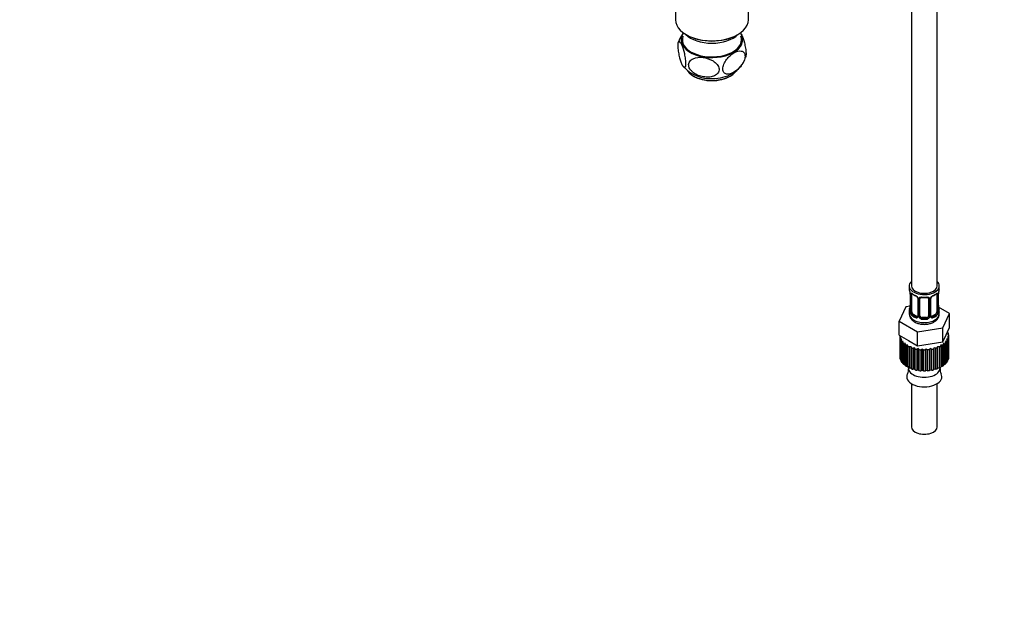
# Model space of a CAD drawing. Units: millimetres. Extents: x 0 to 1496, y 0 to 1832.
# Drawn here: x 748 to 1207, y 0 to 279 of the extents above; entities that cross this region are included whole.
import ezdxf
from ezdxf import colors
from ezdxf.entities.mleader import LeaderData, LeaderLine
from ezdxf.math import Vec2, Vec3

# ---------------------------------------------------------------- set-up
doc = ezdxf.new("R2010")
doc.units = ezdxf.units.MM
doc.layers.add('DV6_Défaut', color=7, linetype='Continuous')
doc.layers.add('Défaut', color=7, linetype='Continuous')

# ---------------------------------------------------------------- blocks, each defined once
blk = doc.blocks.new('_DOT')
at = {"color": 0}
blk.add_line((0, 0), (-1, 0), dxfattribs=at)
at = {"color": 0, "const_width": 0.333}
blk.add_lwpolyline([(-0.1665, 0, 1), (0.1665, 0, 1)], format="xyb", close=True, dxfattribs=at)
blk = doc.blocks.new('SE5')
at = {"layer": 'DV6_Défaut', "color": 7, "linetype": 'Continuous'}
for p, q in [((1163.63, 315.77), (1163.63, 154.55)), ((1175.63, 154.55), (1175.63, 315.77)), ((1053.63, 301.01), (1053.63, 278.66)), ((1087.65, 278.66), (1087.65, 301.01)), ((1058.61, 271.72), (1058.96, 271.51)), ((1082.31, 271.51), (1082.67, 271.72)), ((1162.63, 154.55), (1162.63, 153.34)), ((1176.63, 153.34), (1176.63, 154.55)), ((1163.03, 151.33), (1163.04, 151.28)), ((1163.08, 150.82), (1163.08, 142.75)), ((1163.11, 150.73), (1163.11, 142.67)), ((1163.22, 142.51), (1163.22, 150.58)), ((1163.83, 142.42), (1163.83, 150.49)), ((1166.58, 148.71), (1166.58, 140.65)), ((1166.82, 148.5), (1166.82, 140.44)), ((1167.09, 140.37), (1167.09, 148.44)), ((1167.63, 140.56), (1167.63, 148.62)), ((1171.63, 148.62), (1171.63, 140.56)), ((1172.17, 148.44), (1172.17, 140.37)), ((1172.45, 140.44), (1172.45, 148.5)), ((1172.69, 140.65), (1172.69, 148.71)), ((1175.43, 150.49), (1175.43, 142.42)), ((1176.04, 150.58), (1176.04, 142.51)), ((1176.15, 142.67), (1176.15, 150.73)), ((1176.18, 142.75), (1176.18, 150.82)), ((1176.23, 151.29), (1176.23, 151.33)), ((1161.06, 144.81), (1157.92, 138.05)), ((1163.05, 145.11), (1161.06, 144.81)), ((1162.63, 142.99), (1162.63, 141.49)), ((1181.34, 141.67), (1176.3, 144.58)), ((1176.63, 141.49), (1176.63, 142.99)), ((1157.92, 138.05), (1166.49, 133.1)), ((1157.92, 131.51), (1157.92, 138.05)), ((1164.54, 141.2), (1164.31, 141.07)), ((1165.96, 140.38), (1164.54, 141.2)), ((1165.96, 140.38), (1165.73, 140.25)), ((1168.63, 139.74), (1168.63, 139.56)), ((1170.63, 139.74), (1168.63, 139.74)), ((1170.63, 139.74), (1170.63, 139.56)), ((1174.72, 141.2), (1173.31, 140.38)), ((1173.31, 140.38), (1173.54, 140.25)), ((1174.72, 141.2), (1174.95, 141.07)), ((1178.21, 134.91), (1181.34, 141.67)), ((1181.34, 135.14), (1181.34, 141.67)), ((1166.49, 133.1), (1178.21, 134.91)), ((1166.49, 126.56), (1166.49, 133.1)), ((1178.21, 128.38), (1178.21, 134.91)), ((1179.77, 131.76), (1181.34, 135.14)), ((1180.46, 132.77), (1180.46, 133.24)), ((1157.92, 131.51), (1162.21, 129.04)), ((1158.23, 131.28), (1158.23, 121.49)), ((1158.89, 130.74), (1158.24, 131.03)), ((1158.24, 131.03), (1158.24, 121.23)), ((1158.35, 130.34), (1158.89, 130.74)), ((1158.35, 120.55), (1158.35, 130.34)), ((1159.21, 129.67), (1158.49, 129.89)), ((1158.49, 129.89), (1158.49, 120.1)), ((1158.8, 129.23), (1159.21, 129.67)), ((1158.8, 119.43), (1158.8, 129.23)), ((1159.86, 128.65), (1159.08, 128.8)), ((1159.08, 128.8), (1159.08, 119)), ((1159.59, 128.17), (1159.86, 128.65)), ((1162.21, 129.04), (1166.49, 126.56)), ((1178.21, 128.38), (1179.77, 131.76)), ((1180.22, 128.84), (1179.41, 128.65)), ((1179.41, 128.65), (1179.72, 128.21)), ((1180.79, 129.94), (1180.05, 129.67)), ((1180.05, 129.67), (1180.49, 129.27)), ((1180.22, 119.04), (1180.22, 128.84)), ((1180.27, 132.83), (1180.78, 132.67)), ((1180.92, 132.22), (1180.38, 131.83)), ((1180.38, 131.83), (1181.02, 131.54)), ((1181.03, 131.08), (1180.38, 130.74)), ((1180.38, 130.74), (1180.93, 130.39)), ((1180.49, 129.27), (1180.49, 119.47)), ((1180.79, 120.14), (1180.79, 129.94)), ((1180.92, 131.58), (1180.92, 132.22)), ((1180.93, 130.39), (1180.93, 120.59)), ((1181.03, 121.49), (1181.03, 131.28)), ((1181.03, 121.28), (1181.03, 131.08)), ((1159.59, 118.37), (1159.59, 128.17)), ((1160.8, 127.71), (1159.98, 127.78)), ((1159.98, 127.78), (1159.98, 117.98)), ((1160.67, 127.21), (1160.8, 127.71)), ((1160.67, 117.41), (1160.67, 127.21)), ((1162, 126.88), (1161.19, 126.86)), ((1161.19, 126.86), (1161.19, 117.07)), ((1162.04, 126.38), (1162, 126.88)), ((1162, 117.08), (1162, 126.88)), ((1162.04, 116.58), (1162.04, 126.38)), ((1163.45, 126.18), (1162.64, 126.08)), ((1162.64, 126.08), (1162.64, 116.29)), ((1163.63, 125.69), (1163.45, 126.18)), ((1163.45, 116.38), (1163.45, 126.18)), ((1163.63, 115.89), (1163.63, 125.69)), ((1165.07, 125.64), (1164.31, 125.46)), ((1164.31, 125.46), (1164.31, 115.66)), ((1165.4, 125.17), (1165.07, 125.64)), ((1165.07, 115.84), (1165.07, 125.64)), ((1165.4, 115.37), (1165.4, 125.17)), ((1166.84, 125.27), (1166.14, 125.02)), ((1166.14, 125.02), (1166.14, 115.22)), ((1166.49, 126.56), (1172.35, 127.47)), ((1167.3, 124.84), (1166.84, 125.27)), ((1166.84, 115.47), (1166.84, 125.27)), ((1167.3, 115.04), (1167.3, 124.84)), ((1168.69, 125.08), (1168.08, 124.76)), ((1168.08, 124.76), (1168.08, 114.97)), ((1169.28, 124.71), (1168.69, 125.08)), ((1168.69, 115.28), (1168.69, 125.08)), ((1169.28, 114.91), (1169.28, 124.71)), ((1170.57, 125.08), (1170.07, 124.71)), ((1170.07, 124.71), (1170.07, 114.91)), ((1171.26, 124.77), (1170.57, 125.08)), ((1170.57, 115.28), (1170.57, 125.08)), ((1171.26, 114.97), (1171.26, 124.77)), ((1172.42, 125.27), (1172.04, 124.85)), ((1172.04, 124.85), (1172.04, 115.05)), ((1172.35, 127.47), (1178.21, 128.38)), ((1173.2, 125.03), (1172.42, 125.27)), ((1172.42, 115.47), (1172.42, 125.27)), ((1173.2, 115.23), (1173.2, 125.03)), ((1174.19, 125.64), (1173.94, 125.19)), ((1173.94, 125.19), (1173.94, 115.39)), ((1175.02, 125.48), (1174.19, 125.64)), ((1174.19, 115.84), (1174.19, 125.64)), ((1175.02, 115.69), (1175.02, 125.48)), ((1175.82, 126.18), (1175.7, 125.71)), ((1175.7, 125.71), (1175.7, 115.92)), ((1176.68, 126.11), (1175.82, 126.18)), ((1175.82, 116.38), (1175.82, 126.18)), ((1176.68, 116.31), (1176.68, 126.11)), ((1178.13, 126.9), (1177.26, 126.88)), ((1177.26, 126.88), (1177.29, 126.41)), ((1177.29, 126.41), (1177.29, 116.61)), ((1178.13, 117.1), (1178.13, 126.9)), ((1179.32, 127.82), (1178.47, 127.71)), ((1178.47, 127.71), (1178.64, 127.25)), ((1178.64, 127.25), (1178.64, 117.45)), ((1179.32, 118.02), (1179.32, 127.82)), ((1179.72, 128.21), (1179.72, 118.42)), ((1158.24, 121.23), (1158.35, 121.19)), ((1158.49, 120.1), (1158.8, 120)), ((1180.49, 120.03), (1180.79, 120.14)), ((1180.93, 121.23), (1181.03, 121.28)), ((1159.08, 119), (1159.59, 118.9)), ((1159.98, 117.98), (1160.67, 117.92)), ((1161.19, 117.07), (1162, 117.08)), ((1162, 117.08), (1162.04, 116.58)), ((1162.25, 116.47), (1162.25, 116.18)), ((1162.64, 116.29), (1163.45, 116.38)), ((1163.45, 116.38), (1163.63, 115.89)), ((1164.31, 115.66), (1165.07, 115.84)), ((1165.07, 115.84), (1165.4, 115.37)), ((1166.14, 115.22), (1166.84, 115.47)), ((1166.84, 115.47), (1167.3, 115.04)), ((1168.08, 114.97), (1168.69, 115.28)), ((1168.69, 115.28), (1169.28, 114.91)), ((1170.07, 114.91), (1170.57, 115.28)), ((1170.57, 115.28), (1171.26, 114.97)), ((1172.04, 115.05), (1172.42, 115.47)), ((1172.42, 115.47), (1173.2, 115.23)), ((1173.94, 115.39), (1174.19, 115.84)), ((1174.19, 115.84), (1175.02, 115.69)), ((1175.7, 115.92), (1175.82, 116.38)), ((1175.82, 116.38), (1176.68, 116.31)), ((1177.01, 116.18), (1177.01, 116.47)), ((1177.29, 117.08), (1178.13, 117.1)), ((1178.64, 117.93), (1179.32, 118.02)), ((1179.72, 118.93), (1180.22, 119.04)), ((1163.63, 108.95), (1163.63, 88.83)), ((1175.63, 88.83), (1175.63, 108.95))]:
    blk.add_line(p, q, dxfattribs=at)
for centre, radius, start, end in [((1066.05, 264.9), 11.53, 140.9025, 164.5842), ((1073.99, 264.93), 12.91, 298.5348, 343.1662), ((1070.01, 268.44), 17.26, 222.8737, 273.3982), ((1071.08, 269.72), 18.51, 269.8445, 299.3716), ((1148.46, 148.54), 14.86, 10.7478, 16.3941), ((1190.81, 148.54), 14.86, 163.606, 169.2521), ((1160.77, 150.85), 2.31, 359.3204, 10.6011), ((1159.56, 150.69), 3.55, 0.6583, 9.9884), ((1164.33, 150.62), 1.11, 160.4927, 182.2972), ((1168.11, 156.03), 6.63, 232.433, 247.4969), ((1164.51, 147.79), 2.5, 29.8198, 66.9998), ((1164.86, 148.2), 1.84, 27.9717, 67.1521), ((1165.66, 148.48), 1.16, 1.0203, 28.275), ((1167.88, 148.45), 0.785, 144.9712, 180.8641), ((1169.63, 161.02), 11.89, 265.0032, 274.9968), ((1171.35, 148.7), 0.278, 347.6154, 41.4452), ((1171.39, 148.45), 0.785, 359.1311, 35.0336), ((1173.61, 148.48), 1.16, 151.7186, 178.9861), ((1174.75, 147.79), 2.5, 113.0004, 150.18), ((1173.34, 148.72), 0.652, 148.4132, 180.771), ((1174.4, 148.21), 1.83, 112.9145, 152.3276), ((1171.13, 156.08), 6.69, 292.5671, 307.503), ((1174.94, 150.62), 1.1, 357.6841, 19.526), ((1179.71, 150.69), 3.55, 170.0079, 179.3454), ((1178.63, 150.83), 2.44, 169.2484, 180.2727), ((1148.46, 147.8), 14.86, 343.6059, 349.2522), ((1160.46, 145.52), 2.63, 348.9156, 0.0729), ((1162.09, 142.71), 0.997, 345.7072, 2.7407), ((1161.82, 142.63), 1.29, 343.3385, 1.8084), ((1166.12, 142.54), 2.89, 180.5093, 191.9483), ((1173.15, 142.54), 2.89, 348.0493, 359.4931), ((1177.44, 142.63), 1.29, 178.1771, 196.676), ((1178.55, 145.49), 2.37, 179.3801, 190.8042), ((1177.13, 142.7), 0.943, 176.3963, 194.4302), ((1190.81, 147.8), 14.86, 190.7479, 196.394), ((1165.57, 142.29), 2.32, 188.7542, 226.8152), ((1165.93, 140.6), 0.972, 242.8666, 320.2121), ((1166.01, 140.94), 0.746, 247.8303, 300.1164), ((1166.04, 140.42), 0.779, 325.2937, 1.0277), ((1168.19, 140.39), 1.1, 180.837, 209.4908), ((1168.72, 140.72), 1.72, 210.2871, 265.0453), ((1168.81, 140.75), 1.21, 206.8319, 261.5389), ((1170.46, 140.74), 1.2, 278.249, 333.3802), ((1170.54, 140.72), 1.72, 274.9548, 329.7127), ((1171.08, 140.39), 1.1, 330.5042, 359.168), ((1173.22, 140.42), 0.779, 178.9659, 214.7127), ((1173.33, 140.6), 0.972, 219.7872, 297.134), ((1172.95, 140.6), 0.263, 167.7425, 221.9039), ((1173.25, 140.93), 0.735, 240.2453, 292.8078), ((1173.69, 142.29), 2.32, 313.1842, 351.2464), ((1158.75, 115.33), 3.53, 330.721, 9.8866), ((1181.08, 115.49), 4.1, 173.44, 207.3892)]:
    blk.add_arc(centre, radius, start, end, dxfattribs=at)
for centre, major_axis, ratio, start_param, end_param in [((1070.64, 278.66), (-17.01, 0), 0.57735, 0, 3.141593), ((1070.64, 269.27), (13.8, 0), 0.57735, 2.932699, 6.283185), ((1070.64, 269.27), (-14.31, 0), 0.57735, 0, 3.479499), ((1070.64, 269.27), (-14.31, 0), 0.57735, 5.945279, 6.283185), ((1070.64, 275.8), (14, 0), 0.57735, 3.661393, 5.763385), ((1070.64, 278.25), (16.51, 0), 0.57735, 3.926991, 5.497787), ((1070.64, 269.27), (13.8, 0), 0.57735, 0, 0.208894), ((1070.64, 257.43), (-12.25, 0), 0.57735, 0.375293, 2.786528), ((1070.64, 257.02), (11.75, 0), 0.57735, -0.620425, -0.448493), ((1070.64, 257.02), (11.75, 0), 0.57735, 3.905934, 5.518844), ((1169.63, 154.55), (7, 0), 0.57735, 2.600493, 6.283185), ((1169.63, 154.55), (7, 0), 0.57735, 0, 0.5411), ((1169.63, 153.34), (7, 0), 0.57735, 3.141593, 3.293694), ((1169.63, 154.55), (-6, 0), 0.57735, 0, 3.141593), ((1169.63, 153.34), (-7, 0), 0.57735, 2.989492, 3.141593), ((1163.43, 151.39), (0.395, 0.063), 0.166114, 3.100941, 3.429422), ((1163.48, 150.82), (0.4, 0), 0.57735, 3.1207, 3.141591), ((1163.48, 150.82), (0.4, 0), 0.57735, 3.141591, 3.513239), ((1163.59, 150.67), (0.4, 0), 0.57735, 3.555344, 5.371005), ((1163.65, 151.09), (0.373, -0.146), 0.85055, 3.855675, 5.740852), ((1164.54, 150.08), (-0.5, 0.866), 0.57735, 0.338885, 0.785398), ((1169.63, 153.34), (-7, 0), 0.57735, 0.633297, 0.937499), ((1164.31, 151.09), (0.247, 0.314), 0.658162, 2.44473, 3.142153), ((1165.73, 150.27), (0.156, 0.368), 0.483207, 2.29088, 3.170336), ((1166.85, 149.24), (0.359, 0.176), 0.358003, 3.12446, 4.05706), ((1166.98, 148.71), (0.4, 0), 0.57735, 3.14054, 4.298637), ((1167.24, 148.65), (0.4, 0), 0.57735, 4.340743, 6.156403), ((1167.37, 149.12), (-0.332, 0.222), 0.641506, 1.587428, 3.144002), ((1168.63, 148.62), (-1, 0), 0.816497, 6.156837, 6.283185), ((1169.63, 153.34), (-7, 0), 0.57735, 1.418695, 1.722897), ((1168.63, 149.58), (0.035, 0.398), 0.123712, 2.191761, 3.141503), ((1170.63, 149.58), (-0.035, 0.398), 0.123712, 3.141656, 4.091425), ((1171.89, 149.12), (0.332, 0.222), 0.641506, 3.14818, 4.695758), ((1172.03, 148.65), (-0.4, 0), 0.57735, 0.126783, 1.942443), ((1172.29, 148.71), (-0.4, 0), 0.57735, 1.984548, 3.146969), ((1172.42, 149.24), (-0.359, 0.176), 0.358003, 2.226125, 3.166899), ((1173.54, 150.27), (-0.156, 0.368), 0.483207, 3.122409, 3.992305), ((1169.63, 153.34), (7, 0), 0.57735, 5.345686, 5.649888), ((1174.95, 151.09), (-0.247, 0.314), 0.658162, 3.141011, 3.838456), ((1175.62, 151.09), (-0.373, -0.146), 0.85055, 0.542333, 2.42751), ((1174.72, 150.08), (0.5, 0.866), 0.57735, 5.497787, 5.9443), ((1175.68, 150.67), (-0.4, 0), 0.57735, 0.912181, 2.727841), ((1175.78, 150.82), (-0.4, 0), 0.57735, 2.769946, 3.150161), ((1175.83, 151.39), (-0.395, 0.063), 0.166114, 2.853764, 3.183097), ((1169.63, 142.99), (7, 0), 0.57735, 2.989492, 3.293694), ((1163.11, 143.57), (0.387, -0.103), 0.80707, 1.846723, 3.352676), ((1163.11, 142.42), (-0.387, -0.103), 0.80707, 4.501306, 6.072102), ((1169.63, 143.32), (6.6, 0), 0.57735, 3.017713, 3.265472), ((1163.43, 142.34), (0.381, -0.123), 0.86268, 3.137688, 3.728142), ((1163.43, 144.95), (0.395, -0.063), 0.166114, 3.187248, 3.653865), ((1163.48, 142.75), (0.4, 0), 0.57735, 3.141593, 3.513239), ((1163.59, 142.61), (-0.4, 0), 0.57735, 0.413752, 2.229412), ((1164.54, 142.02), (-0.5, 0.866), 0.57735, 0.785398, 1.231911), ((1174.72, 142.02), (0.5, 0.866), 0.57735, 5.051274, 5.497787), ((1175.68, 142.61), (0.4, 0), 0.57735, 4.053773, 5.869434), ((1175.78, 142.75), (-0.4, 0), 0.57735, 2.769946, 3.141593), ((1176.16, 142.42), (0.387, -0.103), 0.80707, 0.211083, 1.781879), ((1175.83, 144.95), (-0.395, -0.063), 0.166114, 2.62932, 3.429422), ((1176.16, 143.57), (-0.387, -0.103), 0.80707, 2.93051, 4.436462), ((1169.63, 143.32), (-6.6, 0), 0.57735, 3.017713, 3.265472), ((1175.78, 142.75), (-0.4, 0), 0.57735, 3.141593, 3.162169), ((1175.83, 142.34), (-0.381, -0.123), 0.86268, 2.555043, 3.150861), ((1169.63, 142.99), (-7, 0), 0.57735, 2.989492, 3.293694), ((1169.63, 141.49), (7, 0), 0.57735, 3.141593, 6.283185), ((1163.65, 142.04), (-0.392, -0.078), 0.178244, 0.357599, 2.242775), ((1164.54, 142.02), (0.5, -0.866), 0.57735, 4.373504, 5.497787), ((1164.31, 140.74), (-0.247, -0.314), 0.658162, 4.015526, 5.586322), ((1169.63, 142.99), (-7, 0), 0.57735, 0.633297, 0.937499), ((1169.63, 143.32), (-6.6, 0), 0.57735, 0.633297, 0.937499), ((1165.73, 139.92), (-0.156, -0.368), 0.483207, 3.861676, 5.432473), ((1165.96, 141.2), (-0.5, 0.866), 0.57735, 2.356194, 3.141593), ((1166.85, 140.19), (0.333, -0.222), 0.670791, 3.123342, 4.652076), ((1166.98, 140.65), (0.4, 0), 0.57735, 3.141593, 4.298637), ((1167.24, 140.59), (-0.4, 0), 0.57735, 1.19915, 3.01481), ((1167.37, 140.06), (-0.355, -0.185), 0.387288, 0.98259, 2.867767), ((1168.63, 140.56), (1, 0), 0.816497, 3.141593, 3.588106), ((1168.63, 140.56), (1, 0), 0.816497, 3.588106, 4.712389), ((1168.63, 139.23), (-0.035, -0.398), 0.123712, 3.762557, 5.333353), ((1169.63, 142.99), (7, 0), 0.57735, 4.560288, 4.86449), ((1169.63, 143.32), (-6.6, 0), 0.57735, 1.418695, 1.722897), ((1170.63, 140.56), (1, 0), 0.816497, 4.712389, 5.836672), ((1170.63, 139.23), (0.035, -0.398), 0.123712, 0.949832, 2.520628), ((1170.63, 140.56), (1, 0), 0.816497, 5.836672, 6.283185), ((1171.89, 140.06), (0.355, -0.185), 0.387288, 3.415419, 5.300595), ((1172.03, 140.59), (0.4, 0), 0.57735, 3.268375, 5.084035), ((1172.29, 140.65), (-0.4, 0), 0.57735, 1.984548, 3.141593), ((1172.42, 140.19), (-0.333, -0.222), 0.670791, 1.631109, 3.168221), ((1173.31, 141.2), (0.5, 0.866), 0.57735, 3.163972, 3.926991), ((1169.63, 143.32), (6.6, 0), 0.57735, 5.345686, 5.649888), ((1173.54, 139.92), (0.156, -0.368), 0.483207, 0.850713, 2.421509), ((1169.63, 142.99), (7, 0), 0.57735, 5.345686, 5.649888), ((1174.72, 142.02), (0.5, 0.866), 0.57735, 3.926991, 5.051274), ((1174.95, 140.74), (0.247, -0.314), 0.658162, 0.696863, 2.267659), ((1175.62, 142.04), (0.392, -0.078), 0.178244, 4.04041, 5.925586), ((1169.63, 131.28), (11.4, 0), 0.57735, 3.141593, 3.179789), ((1169.63, 131.28), (-11.4, 0), 0.57735, 0.143341, 0.212729), ((1169.63, 131.28), (-11.4, 0), 0.57735, 0.317874, 0.387262), ((1169.63, 131.28), (11.4, 0), 0.57735, -0.380258, -0.31087), ((1169.63, 131.28), (11.4, 0), 0.57735, 0.143341, 0.212729), ((1169.63, 131.28), (11.4, 0), 0.57735, -0.205725, -0.136337), ((1169.63, 131.28), (-11.4, 0), 0.57735, 3.110401, 3.179789), ((1169.63, 131.28), (-11.4, 0), 0.57735, 0.492407, 0.561795), ((1169.63, 131.28), (-11.4, 0), 0.57735, 0.66694, 0.736328), ((1169.63, 131.28), (-11.4, 0), 0.57735, 0.841473, 0.910861), ((1169.63, 131.28), (-11.4, 0), 0.57735, 1.016006, 1.085394), ((1169.63, 131.28), (-11.4, 0), 0.57735, 1.190539, 1.259927), ((1169.63, 131.28), (-11.4, 0), 0.57735, 1.365072, 1.43446), ((1169.63, 131.28), (11.4, 0), 0.57735, 4.681197, 4.750585), ((1169.63, 131.28), (11.4, 0), 0.57735, -1.427455, -1.358067), ((1169.63, 131.28), (11.4, 0), 0.57735, -1.252922, -1.183534), ((1169.63, 131.28), (11.4, 0), 0.57735, -1.078389, -1.009001), ((1169.63, 131.28), (11.4, 0), 0.57735, -0.903856, -0.834468), ((1169.63, 131.28), (11.4, 0), 0.57735, -0.729323, -0.659936), ((1169.63, 131.28), (11.4, 0), 0.57735, -0.55479, -0.485403), ((1169.63, 121.49), (11.4, 0), 0.57735, 3.141593, 3.179789), ((1169.63, 121.49), (-11.4, 0), 0.57735, 0.143341, 0.212729), ((1169.63, 121.49), (-11.4, 0), 0.57735, 0.317874, 0.387262), ((1169.63, 121.49), (11.4, 0), 0.57735, -0.380258, -0.31087), ((1169.63, 121.49), (11.4, 0), 0.57735, -0.205725, -0.136337), ((1169.63, 121.49), (-11.4, 0), 0.57735, 3.110401, 3.141593), ((1169.63, 121.49), (-11.4, 0), 0.57735, 0.492407, 0.561795), ((1169.63, 121.49), (-11.4, 0), 0.57735, 0.66694, 0.736328), ((1169.63, 121.49), (-11.4, 0), 0.57735, 0.841473, 0.910861), ((1169.63, 116.18), (-7.38, 0), 0.57735, 0, 3.141593), ((1169.63, 121.49), (-11.4, 0), 0.57735, 1.016006, 1.085394), ((1169.63, 121.49), (-11.4, 0), 0.57735, 1.190539, 1.259927), ((1169.63, 121.49), (-11.4, 0), 0.57735, 1.365072, 1.43446), ((1169.63, 121.49), (11.4, 0), 0.57735, 4.681197, 4.750585), ((1169.63, 121.49), (11.4, 0), 0.57735, -1.427455, -1.358067), ((1169.63, 121.49), (11.4, 0), 0.57735, -1.252922, -1.183534), ((1169.63, 121.49), (11.4, 0), 0.57735, -1.078389, -1.009001), ((1169.63, 121.49), (11.4, 0), 0.57735, -0.903856, -0.834468), ((1169.63, 121.49), (11.4, 0), 0.57735, -0.729323, -0.659936), ((1169.63, 121.49), (11.4, 0), 0.57735, -0.55479, -0.485403), ((1169.63, 112.16), (-8.18, 0), 0.57735, 0, 3.449516), ((1169.63, 112.16), (-8.18, 0), 0.57735, 5.98013, 6.283185), ((1169.63, 88.83), (-6, 0), 0.57735, 0, 3.141593)]:
    blk.add_ellipse(centre, major_axis=major_axis, ratio=ratio, start_param=start_param, end_param=end_param, dxfattribs=at)
for points, knots in [([(1084.13, 272.17), (1084.26, 271.97), (1084.4, 271.73), (1084.97, 270.58), (1085.41, 269.35), (1085.99, 267.1), (1086.16, 266.28), (1086.42, 264.61), (1086.51, 263.76), (1086.56, 262.27), (1086.51, 261.67), (1086.4, 261.23), (1086.39, 261.2), (1086.38, 261.17)], [0, 0, 0, 0, 0.107932, 0.107932, 0.458452, 0.458452, 0.633712, 0.633712, 0.808972, 0.808972, 0.984232, 0.984232, 1, 1, 1, 1]), ([(1056.52, 258.16), (1056.3, 258.66), (1056.09, 259.24), (1055.67, 260.55), (1055.47, 261.28), (1055.12, 262.86), (1054.96, 263.71), (1054.76, 265.37), (1054.72, 266.17), (1054.76, 267.46), (1054.85, 267.94), (1055.11, 268.48), (1055.28, 268.56), (1055.85, 268.35), (1056.3, 267.65), (1057.17, 265.67), (1057.62, 264.32), (1058.14, 261.96), (1058.3, 261.11), (1058.5, 259.45), (1058.55, 258.64), (1058.5, 257.35), (1058.42, 256.88), (1058.15, 256.33), (1057.98, 256.26), (1057.6, 256.4), (1057.39, 256.61), (1056.96, 257.24), (1056.74, 257.66), (1056.52, 258.16)], [0, 0, 0, 0, 0.0625, 0.0625, 0.125, 0.125, 0.1875, 0.1875, 0.25, 0.25, 0.3125, 0.3125, 0.375, 0.375, 0.5, 0.5, 0.625, 0.625, 0.6875, 0.6875, 0.75, 0.75, 0.8125, 0.8125, 0.875, 0.875, 0.9375, 0.9375, 1, 1, 1, 1]), ([(1080.89, 254.17), (1081.49, 254.51), (1082.08, 254.94), (1083.24, 255.96), (1083.8, 256.54), (1084.8, 257.87), (1085.25, 258.62), (1085.89, 260.16), (1086.08, 260.95), (1086.08, 262.33), (1085.89, 262.92), (1085.26, 263.72), (1084.81, 263.95), (1083.3, 264.2), (1082.09, 263.83), (1080.3, 262.8), (1079.7, 262.37), (1078.55, 261.36), (1077.99, 260.77), (1076.99, 259.45), (1076.54, 258.7), (1075.89, 257.16), (1075.71, 256.37), (1075.7, 254.98), (1075.88, 254.4), (1076.52, 253.59), (1076.97, 253.36), (1077.98, 253.19), (1078.54, 253.24), (1079.69, 253.56), (1080.29, 253.82), (1080.89, 254.17)], [0, 0, 0, 0, 0.0625, 0.0625, 0.125, 0.125, 0.1875, 0.1875, 0.25, 0.25, 0.3125, 0.3125, 0.375, 0.375, 0.5, 0.5, 0.5625, 0.5625, 0.625, 0.625, 0.6875, 0.6875, 0.75, 0.75, 0.8125, 0.8125, 0.875, 0.875, 0.9375, 0.9375, 1, 1, 1, 1]), ([(1067.29, 251.95), (1068.11, 251.85), (1068.91, 251.83), (1070.47, 252), (1071.21, 252.19), (1072.53, 252.8), (1073.1, 253.24), (1073.85, 254.35), (1074.03, 255.02), (1073.88, 256.42), (1073.55, 257.14), (1072.57, 258.4), (1071.92, 258.95), (1069.79, 260.3), (1068.12, 260.83), (1064.87, 261.22), (1063.21, 261.09), (1061.24, 260.18), (1060.67, 259.74), (1059.91, 258.63), (1059.74, 257.95), (1059.89, 256.55), (1060.22, 255.83), (1061.21, 254.57), (1061.86, 254.02), (1063.27, 253.12), (1064.06, 252.76), (1065.65, 252.23), (1066.47, 252.04), (1067.29, 251.95)], [0, 0, 0, 0, 0.0625, 0.0625, 0.125, 0.125, 0.1875, 0.1875, 0.25, 0.25, 0.3125, 0.3125, 0.375, 0.375, 0.5, 0.5, 0.625, 0.625, 0.6875, 0.6875, 0.75, 0.75, 0.8125, 0.8125, 0.875, 0.875, 0.9375, 0.9375, 1, 1, 1, 1]), ([(1163.29, 150.99), (1163.31, 151.06), (1163.35, 151.1), (1163.44, 151.16), (1163.49, 151.17), (1163.61, 151.16), (1163.68, 151.14), (1163.83, 151.07), (1163.91, 151.02), (1163.99, 150.95)], [0, 0, 0, 0, 0.25, 0.25, 0.5, 0.5, 0.75, 0.75, 1, 1, 1, 1]), ([(1163.88, 150.88), (1163.88, 150.88), (1163.89, 150.88), (1163.94, 150.86), (1164.02, 150.81), (1164.07, 150.77)], [0, 0, 0, 0, 0.123822, 0.580244, 1, 1, 1, 1]), ([(1166.48, 149.06), (1166.5, 149.02), (1166.56, 148.91), (1166.59, 148.77), (1166.58, 148.71), (1166.58, 148.71)], [0, 0, 0, 0, 0.321666, 0.986869, 1, 1, 1, 1]), ([(1167.23, 148.9), (1167.3, 148.99), (1167.37, 149.06), (1167.56, 149.19), (1167.67, 149.24), (1167.9, 149.31), (1168.03, 149.34), (1168.29, 149.36), (1168.43, 149.36), (1168.57, 149.35)], [0, 0, 0, 0, 0.25, 0.25, 0.5, 0.5, 0.75, 0.75, 1, 1, 1, 1]), ([(1167.71, 148.89), (1167.72, 148.91), (1167.76, 148.99), (1167.93, 149.1), (1168.24, 149.19), (1168.46, 149.18), (1168.6, 149.18)], [0, 0, 0, 0, 0.10895, 0.414712, 0.701817, 1, 1, 1, 1]), ([(1170.67, 149.17), (1170.72, 149.18), (1170.89, 149.2), (1171.17, 149.15), (1171.43, 149.04), (1171.55, 148.93), (1171.57, 148.87), (1171.58, 148.86)], [0, 0, 0, 0, 0.116547, 0.39408, 0.672668, 0.953174, 1, 1, 1, 1]), ([(1170.69, 149.35), (1170.83, 149.36), (1170.97, 149.36), (1171.23, 149.34), (1171.36, 149.31), (1171.59, 149.24), (1171.7, 149.19), (1171.89, 149.06), (1171.97, 148.99), (1172.03, 148.9)], [0, 0, 0, 0, 0.25, 0.25, 0.5, 0.5, 0.75, 0.75, 1, 1, 1, 1]), ([(1175.19, 150.77), (1175.23, 150.79), (1175.3, 150.85), (1175.37, 150.88), (1175.38, 150.88), (1175.38, 150.88)], [0, 0, 0, 0, 0.285453, 0.759034, 1, 1, 1, 1]), ([(1175.27, 150.95), (1175.36, 151.02), (1175.44, 151.07), (1175.58, 151.14), (1175.65, 151.16), (1175.77, 151.17), (1175.82, 151.16), (1175.91, 151.1), (1175.95, 151.06), (1175.98, 150.99)], [0, 0, 0, 0, 0.25, 0.25, 0.5, 0.5, 0.75, 0.75, 1, 1, 1, 1]), ([(1163.06, 142.26), (1163.03, 142.19), (1163.01, 142.15), (1162.94, 142.1), (1162.91, 142.09), (1162.85, 142.11), (1162.82, 142.14), (1162.76, 142.24), (1162.73, 142.3), (1162.71, 142.38)], [0, 0, 0, 0, 0.25, 0.25, 0.5, 0.5, 0.75, 0.75, 1, 1, 1, 1]), ([(1163.05, 142.47), (1163.05, 142.46), (1163.05, 142.44), (1163.04, 142.44), (1163.04, 142.44)], [0, 0, 0, 0, 0.5503327, 1, 1, 1, 1]), ([(1176.22, 142.44), (1176.22, 142.44), (1176.22, 142.44), (1176.21, 142.46), (1176.21, 142.47)], [0, 0, 0, 0, 0.592623, 1, 1, 1, 1]), ([(1176.55, 142.38), (1176.53, 142.3), (1176.5, 142.24), (1176.45, 142.14), (1176.42, 142.11), (1176.35, 142.09), (1176.32, 142.1), (1176.26, 142.15), (1176.23, 142.19), (1176.21, 142.26)], [0, 0, 0, 0, 0.25, 0.25, 0.5, 0.5, 0.75, 0.75, 1, 1, 1, 1]), ([(1162.69, 141.46), (1162.68, 141.22), (1162.66, 140.62), (1163.08, 139.61), (1163.89, 138.53), (1164.62, 138.03), (1165.1, 137.72)], [0, 0, 0, 0, 0.144351, 0.412098, 0.678377, 1, 1, 1, 1]), ([(1163.9, 142.03), (1163.92, 141.93), (1163.94, 141.84), (1163.98, 141.65), (1164.01, 141.56), (1164.12, 141.31), (1164.21, 141.16), (1164.31, 141.07)], [0, 0, 0, 0, 0.25, 0.25, 0.5, 0.5, 1, 1, 1, 1]), ([(1165.1, 137.72), (1165.38, 137.56), (1166.07, 137.21), (1167.47, 136.78), (1169.18, 136.57), (1170.95, 136.64), (1172.65, 137), (1174.13, 137.63), (1175.32, 138.49), (1176.13, 139.51), (1176.59, 140.57), (1176.58, 141.2), (1176.57, 141.49)], [0, 0, 0, 0, 0.064062, 0.177815, 0.291287, 0.404805, 0.51949, 0.63674, 0.744196, 0.844059, 0.938413, 1, 1, 1, 1]), ([(1174.95, 141.07), (1175.01, 141.11), (1175.05, 141.17), (1175.14, 141.31), (1175.18, 141.39), (1175.28, 141.64), (1175.33, 141.84), (1175.36, 142.03)], [0, 0, 0, 0, 0.25, 0.25, 0.5, 0.5, 1, 1, 1, 1])]:
    blk.add_open_spline(points, degree=3, knots=knots, dxfattribs=at)
for points in [[(1167.65, 148.72), (1167.65, 148.81), (1167.68, 148.87), (1167.71, 148.89)], [(1166.51, 140.42), (1166.5, 140.37), (1166.45, 140.33), (1166.37, 140.31)], [(1166.58, 140.65), (1166.57, 140.51), (1166.54, 140.43), (1166.51, 140.42)], [(1172.89, 140.3), (1172.83, 140.31), (1172.79, 140.35), (1172.76, 140.42)]]:
    blk.add_open_spline(points, degree=3, dxfattribs=at)

msp = doc.modelspace()

# ---------------------------------------------------------------- block references
at = {"layer": 'Défaut'}
msp.add_blockref('SE5', (0, 0), dxfattribs=at)

# ---------------------------------------------------------------- leaders
at = {"layer": 'Défaut', "color": 7, "linetype": 'Continuous'}
ml = msp.add_multileader_mtext('Standard', dxfattribs=at)
ml.set_content('{\\pxsm0.9;\\fSolid Edge ISO|b1||i0||c0|p34;\\W1.;12/02/2018\\P}', color=256)
ml.set_leader_properties()
ml.set_arrow_properties(name='DOT')
ml.build(insert=Vec2(0, 0))
ml.multileader.update_dxf_attribs({"leader_type": 0, "dogleg_length": 0, "arrow_head_size": 12})
ctx = ml.context
ctx.base_point, ctx.char_height, ctx.arrow_head_size, ctx.landing_gap_size = Vec3(1119.41, 1825.26), 12, 12, 4.2
notes = []
notes.append((ctx, [(0, (0, 0, 0), (0, 0), (1, 0), 1, [])]))
ctx.mtext.insert = Vec3(1121.41, 1831.38)
for ctx, leaders in notes:
    for number, flags, end, landing, length, lines in leaders:
        leader = LeaderData()
        leader.index, (leader.has_last_leader_line, leader.has_dogleg_vector, leader.attachment_direction) = number, flags
        leader.last_leader_point, leader.dogleg_vector, leader.dogleg_length = Vec3(end), Vec3(landing), length
        for number, points, colour, breaks in lines:
            line = LeaderLine()
            line.index, line.vertices, line.color, line.breaks = number, Vec3.list(points), colors.encode_raw_color(colour), breaks
            leader.lines.append(line)
        ctx.leaders.append(leader)

doc.saveas('drawing.dxf')
